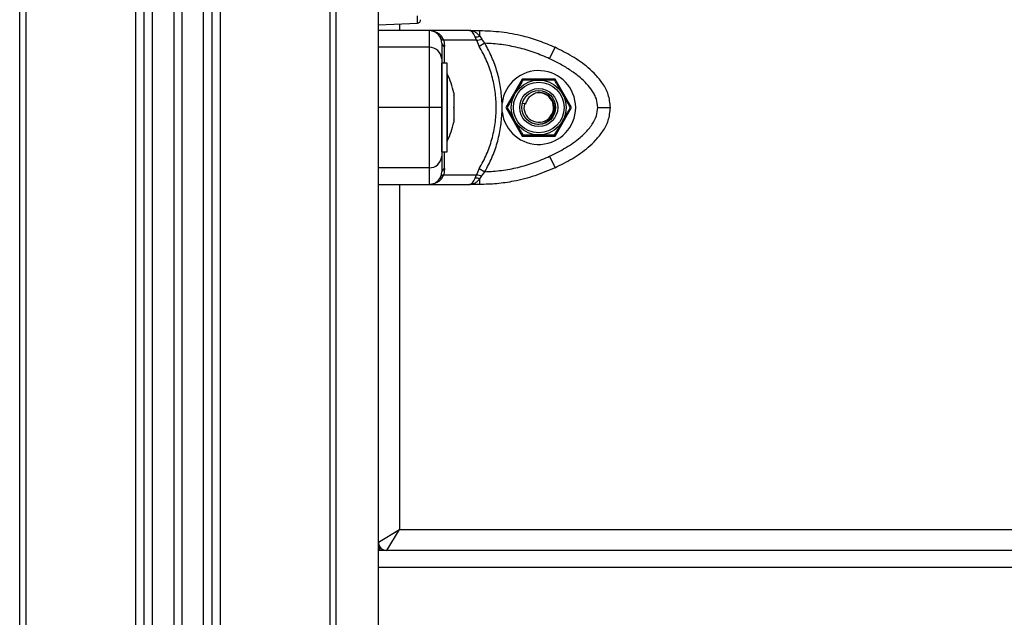
# Model space of a CAD drawing. Units: millimetres. Extents: x 4.4 to 23.1, y -4.3 to 14.5.
# Drawn here: x 19.6 to 19.8, y 9.4 to 9.6 of the extents above; entities that cross this region are included whole.
import ezdxf

# ---------------------------------------------------------------- set-up
doc = ezdxf.new("R2010")
doc.units = ezdxf.units.MM

# ---------------------------------------------------------------- blocks, each defined once
blk = doc.blocks.new('S111B OPSI B')
at = {"color": 7, "linetype": 'Continuous', "lineweight": 25}
for p, q in [((19.59154325439093, 8.286301824533323), (19.59154325439093, 10.68630182453478)), ((19.66654325439166, 8.286301824533323), (19.66654325439166, 10.68630182453478)), ((19.6765432543937, 8.286301824533323), (19.6765432543937, 10.68630182453478)), ((19.59304325439306, 8.864301824534662), (19.59304325439306, 10.47830182453242)), ((19.66504325439318, 10.47830182453242), (19.66504325439318, 8.864301824534662)), ((19.62104325439149, 8.864301824534662), (19.62104325439149, 10.12167803740874)), ((19.63704325439111, 10.09862666636388), (19.63704325439111, 8.864301824534662)), ((19.6230432543919, 8.826449765390747), (19.6230432543919, 9.913509615689575)), ((19.62804325439291, 9.912727443362995), (19.62804325439291, 8.825667593067804)), ((19.63004325439332, 8.825667593067804), (19.63004325439332, 9.912727443362995)), ((19.6350432543907, 9.913509615689575), (19.6350432543907, 8.826449765390747)), ((19.6765432543937, 9.580903996418668), (19.68582646526855, 9.581315471470473)), ((19.68854325439251, 9.579551824364783), (19.68854325439251, 9.575574536534871)), ((19.69811670913558, 9.579551824364783), (19.68854325438159, 9.579551824364783)), ((19.69139572006251, 9.57747814037418), (19.6910428734548, 9.578210710904271)), ((19.6920167569945, 9.577248989284156), (19.69160812014096, 9.578061698299164)), ((19.69811670913558, 9.579551824375697), (19.70055767347302, 9.579551824364783)), ((19.69976563391837, 9.577248989284156), (19.69945650745584, 9.578061698302802)), ((19.70055767346575, 9.578210710907909), (19.70055767347302, 9.579551824364783)), ((19.70055767346575, 9.578210710907909), (19.70103877675437, 9.57747814037418)), ((19.69154325439312, 9.576532952054434), (19.69139572006251, 9.57747814037418)), ((19.6920167569945, 9.577248989284156), (19.69223460226139, 9.57577475735877)), ((19.69976563391837, 9.577248989284156), (19.6920167569945, 9.577248989284156)), ((19.69976563391837, 9.577248989284156), (19.70046215092524, 9.57577475735877)), ((19.70177080305738, 9.576532952054434), (19.70046215092524, 9.57577475735877)), ((19.70177080305738, 9.576532952054434), (19.70103877675437, 9.57747814037418)), ((19.68854325439251, 9.575574536534871), (19.6765432543937, 9.575574536534871)), ((19.71712358939775, 9.572858628522111), (19.71839789064624, 9.575574536534871)), ((19.69284325439302, 9.571801824535099), (19.69154325439312, 9.571801824535099)), ((19.69154325439312, 9.550801824534458), (19.69154325439312, 9.571801824535099)), ((19.69284325439302, 9.550801824534458), (19.69284325439302, 9.571801824535099)), ((19.69285325439277, 9.56930182453277), (19.69284325439302, 9.56930182453277)), ((19.69285325439277, 9.56930182453277), (19.69285325439277, 9.561301824534779)), ((19.71064614007563, 9.568051824535244), (19.7067490257571, 9.561301824534779)), ((19.71844036870906, 9.568051824535244), (19.71064614007563, 9.568051824535244)), ((19.72233748302759, 9.561301824534779), (19.71844036870906, 9.568051824535244)), ((19.69441631813542, 9.564747994096136), (19.69441631813542, 9.564319115706779)), ((19.69441631813542, 9.564252353946243), (19.69441631813542, 9.561368586291676)), ((19.70585414484166, 9.560271351245204), (19.70585414459791, 9.562332297835267)), ((19.7106878063344, 9.56236743247416), (19.71116973734323, 9.562234231481737)), ((19.71152253532572, 9.562136721589807), (19.71116973734323, 9.562234231481737)), ((19.68854325439251, 9.561301824534779), (19.6765432543937, 9.561301824534779)), ((19.69285325439277, 9.561301824534779), (19.69285325439277, 9.553301824533149)), ((19.69441631813542, 9.561235062774243), (19.69441631813542, 9.558351295119676)), ((19.7067490257571, 9.561301824534779), (19.71064614007563, 9.554551824534313)), ((19.71844036870906, 9.554551824534313), (19.72233748302759, 9.561301824534779)), ((19.69441631813542, 9.55828453335914), (19.69441631813542, 9.557855654969783)), ((19.69284325439302, 9.553301824533149), (19.69285325439277, 9.553301824533149)), ((19.71064614007563, 9.554551824534313), (19.71844036870906, 9.554551824534313)), ((19.69154325439312, 9.550801824534458), (19.69284325439302, 9.550801824534458)), ((19.71712358939775, 9.549745020543808), (19.71839789064624, 9.547029112534686)), ((19.68854325439251, 9.547029112534686), (19.6765432543937, 9.547029112534686)), ((19.68854325439251, 9.547029112534686), (19.68854325439251, 9.543051824701136)), ((19.69139572005887, 9.545125508673548), (19.69154325439312, 9.546070697011485)), ((19.69160812020281, 9.544541950857704), (19.69201675698722, 9.545354659763573)), ((19.69223460226139, 9.546828891710787), (19.69201675698722, 9.545354659763573)), ((19.69201675698722, 9.545354659763573), (19.69976563384561, 9.545354659763573)), ((19.69945650743401, 9.54454195086498), (19.69976563384561, 9.545354659763573)), ((19.70046215087067, 9.546828891710787), (19.69976563384561, 9.545354659763573)), ((19.70046215087067, 9.546828891710787), (19.70177080299917, 9.546070697011485)), ((19.70103877668161, 9.545125508673548), (19.70177080299917, 9.546070697011485)), ((19.68854325438887, 9.543051824697498), (19.69811670905555, 9.543051824697498)), ((19.69104287350573, 9.544392938241684), (19.69139572005887, 9.545125508673548)), ((19.70055767347302, 9.543051824701136), (19.69811670905555, 9.543051824697498)), ((19.70055767347302, 9.54439293824896), (19.70103877668161, 9.545125508673548)), ((19.70055767347302, 9.543051824701136), (19.70055767347302, 9.544392938245322)), ((19.6765432543937, 9.458301824531985), (19.68154325439108, 9.461301824532596)), ((19.67854325439047, 9.456301824535215), (19.68154325439108, 9.461301824532596)), ((19.68154325439108, 9.461301824532596), (20.47154325439195, 9.461301824532596)), ((19.67679325439102, 9.457333578695282), (19.67679325439102, 9.456301824535215)), ((20.47654325439297, 9.456301824535215), (19.6765432543937, 9.456301824535215)), ((20.47654325439297, 9.4523018245344), (19.6765432543937, 9.4523018245344))]:
    blk.add_line(p, q, dxfattribs=at)
at = {"color": 8, "linetype": 'Continuous', "lineweight": 25}
for p, q in [((19.61904325439108, 9.284638294167847), (19.61904325439108, 9.657965354897781)), ((19.63904325439152, 9.657965354897781), (19.63904325439152, 9.284638294167847)), ((19.68154325439108, 9.581125619657426), (19.68154325439108, 9.579551824368421)), ((19.68154325439108, 9.54305182469386), (19.68154325439108, 9.461301824532596))]:
    blk.add_line(p, q, dxfattribs=at)
at = {"color": 7, "linetype": 'Continuous', "lineweight": 25, "flags": 128}
for points in [[(19.68854325439251, 9.579551824364783), (19.68182325439128, 9.579551824364783), (19.6765432543937, 9.579551824415715)], [(19.6765432543937, 9.54305182467567), (19.68326325439129, 9.543051824701136), (19.68854325439251, 9.543051824701136)]]:
    blk.add_lwpolyline(points, dxfattribs=at)
at = {"color": 7, "linetype": 'Continuous', "lineweight": 25}
for radius in [0.006500000000000337, 0.00599999999999631, 0.00449999999999599, 0.003999999999998753]:
    blk.add_circle((19.71454325439053, 9.561301824534779), radius, dxfattribs=at)
for centre, radius, start, end in [((19.68854325439251, 9.576551824364172), 0.00300000000000441, 33.57046921522539, 90), ((19.6914515952224, 9.57861453135399), 0.0005745645654081072, 224.6543913360308, 285.8085332049228), ((19.69965289951077, 9.580753587429966), 0.002699043704211515, 265.8272668936212, 289.5859284732206), ((19.69248522294519, 9.576697576547188), 0.0009562457741533227, 189.9132607347594, 254.8059984122185), ((19.68867857469676, 9.572709153311619), 0.002868576753081101, 2.986909485185628, 92.70383589621267), ((19.67696114912841, 9.561301824534779), 0.0177921052631593, 11.16826198872592, 26.7204368820188), ((19.71454325439053, 9.561301824534779), 0.008749999999999135, 186.7633266486524, 173.235774563212), ((19.71454325439053, 9.561301824534779), 0.003500000000000681, 164.5497243856894, 103.5326764376862), ((19.67696114912841, 9.561301824534779), 0.0177921052631593, 333.2795631075282, 348.8317379997828), ((19.68867857469676, 9.5498944957543), 0.002868576753074348, 267.2961641037807, 357.0130905148071), ((19.69248522295246, 9.545906072518731), 0.000956245779536177, 105.1940019514884, 170.086739302706), ((19.68854325439251, 9.546051824701747), 0.003000000000002183, 270, 326.4295325385037), ((19.69145159527697, 9.543989117795602), 0.0005745645651694316, 74.19146634723111, 135.3456094342022), ((19.69965289947439, 9.541850061592298), 0.002699043848541091, 70.41407163743892, 94.17273257341832), ((19.67854325439047, 9.458301824531985), 0.002, 180, 270)]:
    blk.add_arc(centre, radius, start, end, dxfattribs=at)
at = {"color": 8, "linetype": 'Continuous', "lineweight": 25}
blk.add_ellipse((19.68579325439286, 9.5863189086848), major_axis=(-3.32106467903941e-05, 0.005003437221319474), ratio=0.001106337934468597, start_param=3.141634335110259, end_param=3.987004097260473, dxfattribs=at)
at = {"color": 7, "linetype": 'Continuous', "lineweight": 25}
for points, knots in [([(19.68582646502117, 9.58131547149594), (19.68591725551168, 9.581329858145066), (19.68610265235046, 9.581359236104502), (19.68634722113283, 9.581547465186189), (19.68651322712621, 9.581815804791288), (19.6865334801253, 9.582022732236394), (19.6865432543921, 9.58212259713025)], [0, 0, 0, 0, 0.2482319065147704, 0.5068968387298503, 0.7620243424744162, 1, 1, 1, 1]), ([(19.69945650745584, 9.578061698302802), (19.69935922052108, 9.578272956252361), (19.69915082707238, 9.578725481300237), (19.69881677716629, 9.579190247171821), (19.69846698956034, 9.579496349979193), (19.69823400966497, 9.579533247320681), (19.69811670914286, 9.579551824364783)], [0, 0, 0, 0, 0.2307655370821468, 0.494311267617892, 0.7453962564728682, 1, 1, 1, 1]), ([(19.70055767346938, 9.578210710907909), (19.70038935741403, 9.578401881284547), (19.70003032652611, 9.5788096621726), (19.6992213353581, 9.579388199745038), (19.69855576610215, 9.579486788319512), (19.69811670914286, 9.579551824375697)], [0, 0, 0, 0, 0.2309811680231968, 0.492700318443589, 1, 1, 1, 1]), ([(19.69844847407447, 9.579529833939771), (19.69842239752987, 9.57952845052557), (19.69837025142196, 9.579525684064604), (19.69831845830348, 9.57952682118764), (19.69829256521124, 9.579527389676398)], [0, 0, 0, 0, 0.5000669648707229, 1, 1, 1, 1]), ([(19.70055767347302, 9.579551824364783), (19.7022732087892, 9.579491634882173), (19.70571449869684, 9.57937089737595), (19.71043528243835, 9.578449477994466), (19.71468584824769, 9.577193067470828), (19.71716299522749, 9.576112977698243), (19.71839789064624, 9.575574536534871)], [0, 0, 0, 0, 0.2792576020828099, 0.560178713153169, 0.780742404118844, 1, 1, 1, 1]), ([(19.6920167569945, 9.577248989284156), (19.69183917478521, 9.577263894072415), (19.69152206369407, 9.577290509765474), (19.69143432506397, 9.57742080880041), (19.69139572006251, 9.57747814037418)], [0, 0, 0, 0, 0.5599999999987303, 1, 1, 1, 1]), ([(19.69154325439312, 9.576532952054434), (19.69154325439312, 9.57645358073921), (19.69154325439312, 9.576294759131882), (19.69154325439312, 9.575536954107404), (19.69154325439312, 9.574442855817209), (19.69154325439312, 9.573386744239427), (19.69154325439312, 9.572858628522111)], [0, 0, 0, 0, 0.2498763398137104, 0.5000013151691899, 0.7499722856774156, 1, 1, 1, 1]), ([(19.69976563391837, 9.577248989284156), (19.69998002328001, 9.577263894072415), (19.70036286142867, 9.577290509765474), (19.70083224707131, 9.57742080880041), (19.70103877675437, 9.57747814037418)], [0, 0, 0, 0, 0.5600000000021622, 1, 1, 1, 1]), ([(19.70046215087067, 9.546828891710787), (19.70106886230068, 9.547941086253443), (19.70227847738287, 9.550158495101526), (19.7035125739233, 9.553762171635638), (19.70428616648068, 9.55748565652891), (19.70454219742468, 9.561289724999254), (19.70428901846689, 9.565097033486266), (19.70351745517409, 9.568825630096283), (19.70228187508045, 9.572438512150141), (19.70106952743598, 9.574661205635378), (19.70046215092524, 9.57577475735877)], [0, 0, 0, 0, 0.1249627798903537, 0.249141282113345, 0.374572731638353, 0.4997021390419838, 0.6245344419120458, 0.7502727961673141, 0.8748886606405895, 1, 1, 1, 1]), ([(19.70585414484166, 9.562332297842543), (19.70576805319369, 9.563572645565612), (19.70559543818243, 9.566059560882307), (19.7047522981259, 9.569702863918677), (19.70352813870276, 9.57323956596508), (19.70235769114087, 9.575433077337832), (19.70177080305738, 9.576532952054434)], [0, 0, 0, 0, 0.2497071122747749, 0.5006664108860244, 0.7496231857477975, 1, 1, 1, 1]), ([(19.71712358939775, 9.572858628522111), (19.71590853962997, 9.573386534335325), (19.71347723107764, 9.574442871242239), (19.70964924148146, 9.57553658205495), (19.70574006867108, 9.576294354734157), (19.70309399169427, 9.576453413595912), (19.70177080305738, 9.576532952054434)], [0, 0, 0, 0, 0.2498763426610712, 0.500001320788223, 0.749972288479623, 1, 1, 1, 1]), ([(19.68854325439251, 9.575574536534871), (19.68854325439251, 9.574892167998653), (19.68854325439251, 9.57350469016444), (19.68854325439251, 9.571240640652716), (19.68854325439251, 9.569001511444979), (19.68854325439251, 9.566930858370936), (19.68854325439251, 9.564358790517757), (19.68854325439251, 9.562350722007862), (19.68854325439251, 9.561301824534779)], [0, 0, 0, 0, 0.2241079957939535, 0.4556846619112614, 0.5765804397368066, 0.7055554760570366, 0.8461994117379972, 1, 1, 1, 1]), ([(19.73154325439399, 9.561301824534779), (19.73143138787353, 9.562350722007862), (19.73121722429941, 9.564358790517757), (19.72981044441921, 9.566930858370936), (19.7281474877739, 9.569001511444979), (19.72575160068963, 9.571240640652716), (19.72252996856631, 9.57350469016444), (19.71976011733503, 9.574892167998653), (19.71839789064624, 9.575574536534871)], [0, 0, 0, 0, 0.1538005882620057, 0.2944445239428876, 0.4234195602632588, 0.5443153380888295, 0.7758920042058911, 1, 1, 1, 1]), ([(19.69154325439312, 9.572858628522111), (19.69154325439312, 9.572540310087673), (19.69154325439312, 9.57192137400841), (19.69154325439312, 9.57085732418261), (19.69154325439312, 9.56971048650655), (19.69154325439312, 9.568536283852039), (19.69154325439312, 9.567418596354285), (19.69154325439312, 9.566377105129389), (19.69154325439312, 9.565053676589626), (19.69154325439312, 9.563393768188574), (19.69154325439312, 9.561972836105154), (19.69154325439312, 9.561301824534779)], [0, 0, 0, 0, 0.1286416419137349, 0.2501298835119825, 0.3799767775690422, 0.5000233526379185, 0.5897402606263832, 0.6728074646934775, 0.7499535009444513, 0.881919694798259, 1, 1, 1, 1]), ([(19.72854325439338, 9.561301824534779), (19.72847572473919, 9.56197321918796), (19.72837173116867, 9.563007146087214), (19.72779555780225, 9.564315149727802), (19.72705829820124, 9.565577011999151), (19.72591063590088, 9.566982039959724), (19.72420415806418, 9.56858036321489), (19.72213084718468, 9.570115943093581), (19.71970753542636, 9.571591056403006), (19.7179883289239, 9.572434424724518), (19.71712358939775, 9.572858628522111)], [0, 0, 0, 0, 0.1180563753619587, 0.1818031491567723, 0.2503065060346478, 0.3757519842890736, 0.5000901959704991, 0.6622136408885198, 0.8300976551168283, 1, 1, 1, 1]), ([(19.7107904776415, 9.567801824534284), (19.71069499157174, 9.567636437804934), (19.71031337111643, 9.566975451787469), (19.70965354891386, 9.56583260621471), (19.70912538147903, 9.564917793380912), (19.70891408926699, 9.564551824532712)], [0, 0, 0, 0, 0.1668127526727298, 0.6666852857738945, 1, 1, 1, 1]), ([(19.71454325439053, 9.567801824534284), (19.71401891957002, 9.567801824534284), (19.71296533871217, 9.567801824534284), (19.71165633108402, 9.567801824534284), (19.71098450674916, 9.567801824534284), (19.7107904776415, 9.567801824534284)], [0, 0, 0, 0, 0.4133490514777556, 0.8305697594758531, 1, 1, 1, 1]), ([(19.71829603114319, 9.567801824534284), (19.71810504833346, 9.567801824534284), (19.71734176474573, 9.567801824534284), (19.71602211820872, 9.567801824534284), (19.71496579425301, 9.567801824534284), (19.71454325439053, 9.567801824534284)], [0, 0, 0, 0, 0.1668215569710392, 0.666720514575786, 0.9999999999999999, 0.9999999999999999, 0.9999999999999999, 0.9999999999999999]), ([(19.7201724195177, 9.564551824532712), (19.71975199616217, 9.56528001914546), (19.71916298508157, 9.566300216265402), (19.71852582905493, 9.567403802869988), (19.71833795465435, 9.567729210877472), (19.71829603114319, 9.567801824534284)], [0, 0, 0, 0, 0.6595529074321745, 0.9240304245198162, 0.9999999999999999, 0.9999999999999999, 0.9999999999999999, 0.9999999999999999]), ([(19.69441631813542, 9.564252353946243), (19.69441581619621, 9.564276673619927), (19.69441530027624, 9.56430167082351), (19.69441629127622, 9.564318655349664), (19.69441631813542, 9.564319115706779)], [0, 0, 0, 0, 0.9728955680441345, 1, 1, 1, 1]), ([(19.70891408926699, 9.564551824532712), (19.7086519577745, 9.564097799469776), (19.70812524173315, 9.563185500526627), (19.70747074598993, 9.562051880642569), (19.70713478776387, 9.56146998392421), (19.70703770089248, 9.561301824534779)], [0, 0, 0, 0, 0.4132911781689947, 0.8304499822892093, 0.9999999999999999, 0.9999999999999999, 0.9999999999999999, 0.9999999999999999]), ([(19.71152253532572, 9.562136721589807), (19.711616528409, 9.562486856357166), (19.71180577814747, 9.563191832847108), (19.71251267043707, 9.564056348062762), (19.71321131736776, 9.564511121665303), (19.71363801631313, 9.564672114978633), (19.7137242548154, 9.564704652722751)], [0, 0, 0, 0, 0.3045987875465604, 0.6132923782037668, 0.9218439939021924, 0.9999999999999999, 0.9999999999999999, 0.9999999999999999, 0.9999999999999999]), ([(19.71233197083283, 9.55796862411796), (19.71273877587672, 9.557768950129569), (19.71355199103281, 9.557369795995212), (19.71492618953133, 9.557333137756244), (19.71621191980311, 9.557724937199849), (19.71728228528745, 9.558519178371965), (19.71801357653684, 9.559616203230574), (19.71833692534282, 9.560878520140134), (19.71821469442447, 9.562161681125756), (19.71767934117023, 9.563319054992347), (19.71679583243466, 9.564217702503695), (19.71567616058682, 9.564757452251682), (19.71460187567508, 9.564892303078407), (19.71396453864444, 9.564756029518206), (19.7137242548154, 9.564704652722751)], [0, 0, 0, 0, 0.09095234123740015, 0.1818163855609948, 0.2705239356117292, 0.3592722584389152, 0.4462780949201948, 0.5327560982850272, 0.6182209380529182, 0.7024415571973612, 0.7863593860327596, 0.8683339303200961, 0.9503602863536489, 1, 1, 1, 1]), ([(19.72204880789221, 9.561301824534779), (19.72195839492932, 9.561458424377518), (19.72159698445038, 9.562084405690142), (19.72093825865458, 9.563225352237962), (19.72040486357518, 9.564149219611748), (19.7201724195177, 9.564551824532712)], [0, 0, 0, 0, 0.1584192597097955, 0.6332541245353513, 1, 1, 1, 1]), ([(19.68854325439251, 9.561301824534779), (19.68854325439251, 9.560250338174113), (19.68854325439251, 9.55824264206228), (19.68854325439251, 9.555672111382476), (19.68854325439251, 9.553603312866356), (19.68854325439251, 9.551363316117088), (19.68854325439251, 9.54909871935149), (19.68854325439251, 9.547711199476792), (19.68854325439251, 9.547029112534686)], [0, 0, 0, 0, 0.1541781256383813, 0.2943859619707279, 0.4232579171544121, 0.5442927314588214, 0.7759801617985362, 1, 1, 1, 1]), ([(19.69154325439312, 9.561301824534779), (19.69149036648677, 9.561301824534779), (19.69138030370531, 9.561301824534779), (19.69056880795259, 9.561301824534779), (19.68955959612075, 9.561301824534779), (19.68887312220912, 9.561301824534779), (19.68854325439251, 9.561301824534779)], [0, 0, 0, 0, 0.2702613318138887, 0.5624293896437556, 0.7897364218606987, 1, 1, 1, 1]), ([(19.69154325439312, 9.561301824534779), (19.69154325439312, 9.560630561550964), (19.69154325439312, 9.55959684605102), (19.69154325439312, 9.558289084001329), (19.69154325439312, 9.55702783730146), (19.69154325439312, 9.555622583811667), (19.69154325439312, 9.554023705797475), (19.69154325439312, 9.552487378783438), (19.69154325439312, 9.551012274103298), (19.69154325439312, 9.550169049747522), (19.69154325439312, 9.549745020543808)], [0, 0, 0, 0, 0.1180332667514745, 0.1817660439461448, 0.2502529904419312, 0.3755907345298005, 0.5000673857043151, 0.6622670735017007, 0.8301654560147116, 1, 1, 1, 1]), ([(19.69441631813542, 9.561235062774243), (19.69441581619257, 9.561278568045848), (19.69441530038538, 9.561323275065545), (19.6944162914945, 9.561367400183256), (19.69441631813542, 9.561368586291676)], [0, 0, 0, 0, 0.9731194381061575, 1, 1, 1, 1]), ([(19.70177080299917, 9.546070697011485), (19.70235780694501, 9.547170792429709), (19.70352722582474, 9.54936238305879), (19.70474993676115, 9.552893741929323), (19.70559436203192, 9.556536447227584), (19.70576749224282, 9.55902554463671), (19.70585414484166, 9.560271351245204)], [0, 0, 0, 0, 0.2504266554715077, 0.4988955532574688, 0.7491945351350066, 1, 1, 1, 1]), ([(19.70703770089248, 9.561301824534779), (19.70712811385537, 9.561145224692039), (19.70748952433431, 9.560519243379415), (19.70814825013012, 9.559378296827957), (19.70868164520588, 9.558454429454171), (19.70891408926699, 9.558051824533207)], [0, 0, 0, 0, 0.1584192597097525, 0.63325412453532, 0.9999999999999999, 0.9999999999999999, 0.9999999999999999, 0.9999999999999999]), ([(19.71712358939775, 9.549745020543808), (19.71777924659117, 9.550063207192464), (19.71905411794368, 9.550681894888724), (19.72092746704519, 9.551745788077708), (19.72269411351161, 9.552892789841165), (19.72422268358358, 9.55406744520212), (19.72545092457884, 9.555185462126131), (19.72641586553372, 9.556227124070459), (19.72740609298788, 9.557550569927), (19.72832261945522, 9.559210316940037), (19.72847248278348, 9.560630945499609), (19.72854325439338, 9.561301824534779)], [0, 0, 0, 0, 0.1285897376264819, 0.2500321417666121, 0.3799439084711603, 0.5000461442914159, 0.5897753775637661, 0.6728526458951479, 0.7500069187135254, 0.8819430199819235, 1, 1, 1, 1]), ([(19.71839789064624, 9.547029112534686), (19.71975958254851, 9.547711199476792), (19.72252957337631, 9.54909871935149), (19.72575217616694, 9.551363316117088), (19.72814863947068, 9.553603312866356), (19.7298095735562, 9.555672111382476), (19.73121624804416, 9.55824264206228), (19.7314308574635, 9.560250338174113), (19.73154325439399, 9.561301824534779)], [0, 0, 0, 0, 0.2240198382014499, 0.4557072685409226, 0.5767420828458258, 0.7056140380294669, 0.8458218743617595, 1, 1, 1, 1]), ([(19.7201724195177, 9.558051824533207), (19.72043458692796, 9.558505911809219), (19.7209613773587, 9.559418339598663), (19.72161588117095, 9.560551973456198), (19.7219517933402, 9.561133790400957), (19.72204880789221, 9.561301824534779)], [0, 0, 0, 0, 0.4133490514777598, 0.8305697594758378, 1, 1, 1, 1]), ([(19.72854325439338, 9.561301824534779), (19.72896837122179, 9.561301824534779), (19.72985306382115, 9.561301824534779), (19.73085933063275, 9.561301824534779), (19.73144501242795, 9.561301824534779), (19.7315113685975, 9.561301824534779), (19.73154325439399, 9.561301824534779)], [0, 0, 0, 0, 0.2702613318113808, 0.5624293896404536, 0.7897364218586701, 1, 1, 1, 1]), ([(19.69441631813542, 9.55828453335914), (19.69441581622167, 9.558303681529535), (19.69441529967234, 9.558323387947778), (19.69441629007932, 9.558350526334719), (19.69441631813542, 9.558351295119676)], [0, 0, 0, 0, 0.9716717574799247, 1, 1, 1, 1]), ([(19.70891408926699, 9.558051824533207), (19.70933451262253, 9.55732362992046), (19.70992352370312, 9.556303432800517), (19.71056067972976, 9.555199846195931), (19.71074855413034, 9.554874438188447), (19.7107904776415, 9.554801824535273)], [0, 0, 0, 0, 0.6595529074321849, 0.924030424519803, 1, 1, 1, 1]), ([(19.71829603114319, 9.554801824535273), (19.71839152254623, 9.554967220497813), (19.71877316433828, 9.555628243473505), (19.71943298760679, 9.556771090897994), (19.71996114958464, 9.557685894280324), (19.7201724195177, 9.558051824533207)], [0, 0, 0, 0, 0.1668215569709915, 0.6667205145757579, 0.9999999999999999, 0.9999999999999999, 0.9999999999999999, 0.9999999999999999]), ([(19.7107904776415, 9.554801824535273), (19.71098146045123, 9.554801824535273), (19.71174474403896, 9.554801824535273), (19.71306439057597, 9.554801824535273), (19.71412071453168, 9.554801824535273), (19.71454325439053, 9.554801824535273)], [0, 0, 0, 0, 0.166821556970999, 0.66672051457577, 1, 1, 1, 1]), ([(19.71454325439053, 9.554801824535273), (19.71506758921468, 9.554801824535273), (19.71612117007252, 9.554801824535273), (19.71743017770067, 9.554801824535273), (19.71810200203553, 9.554801824535273), (19.71829603114319, 9.554801824535273)], [0, 0, 0, 0, 0.4133490514777672, 0.8305697594758753, 1, 1, 1, 1]), ([(19.69154325439312, 9.549745020543808), (19.69154325439312, 9.549217114730594), (19.69154325439312, 9.548160777816404), (19.69154325439312, 9.547067067003693), (19.69154325439312, 9.546309294324486), (19.69154325439312, 9.546150235466369), (19.69154325439312, 9.546070697011485)], [0, 0, 0, 0, 0.2498763428688818, 0.5000013211816474, 0.749972288681086, 1, 1, 1, 1]), ([(19.70177080299917, 9.546070697011485), (19.70309319881861, 9.546150068326709), (19.70573930628533, 9.546308889934037), (19.70964768694038, 9.547066694969429), (19.71347636824002, 9.5481607932669), (19.71590775703525, 9.549216904833768), (19.71712358939775, 9.549745020543808)], [0, 0, 0, 0, 0.2498763432027513, 0.5000013218549328, 0.749972289015706, 1, 1, 1, 1]), ([(19.69139572005887, 9.545125508673548), (19.6914513702316, 9.545196662303963), (19.69155074554445, 9.545323722359056), (19.69187436460496, 9.545345206668456), (19.69201675698722, 9.545354659763573)], [0, 0, 0, 0, 0.5599999999927062, 0.9999999999999999, 0.9999999999999999, 0.9999999999999999, 0.9999999999999999]), ([(19.69976563384561, 9.545354659763573), (19.69998002320725, 9.545339754978952), (19.70036286135591, 9.545313139285893), (19.70083224699855, 9.545182840250957), (19.70103877668161, 9.545125508673548)], [0, 0, 0, 0, 0.5599999999994101, 0.9999999999999999, 0.9999999999999999, 0.9999999999999999, 0.9999999999999999]), ([(19.71839789064624, 9.547029112534686), (19.71681924543308, 9.546354899288302), (19.71365255118443, 9.545002456579708), (19.7089874244405, 9.543831386435953), (19.70460569403011, 9.543163317772153), (19.70190433967517, 9.543088915408473), (19.70055767347302, 9.543051824701136)], [0, 0, 0, 0, 0.2792576020826629, 0.56017871315298, 0.780742404118712, 1, 1, 1, 1]), ([(19.69160812019917, 9.544541950850428), (19.69143186429145, 9.544330673597754), (19.69105434227394, 9.543878139458569), (19.69029477403391, 9.54341337739231), (19.68943616263577, 9.543107293149545), (19.68884226873642, 9.54307039979892), (19.68854325439978, 9.543051824697498)], [0, 0, 0, 0, 0.2307805119930056, 0.4943081078104584, 0.7453937039370331, 0.9999999999999999, 0.9999999999999999, 0.9999999999999999, 0.9999999999999999]), ([(19.69811670906282, 9.543051824697498), (19.69823381954419, 9.543070355903067), (19.6984669050319, 9.54310723863807), (19.69881675043442, 9.543413438583114), (19.69915096070626, 9.543878620130156), (19.69935925212057, 9.544330813150621), (19.69945650743038, 9.544541950857704)], [0, 0, 0, 0, 0.2542754194451972, 0.506085458831743, 0.7693817040658811, 0.9999999999999999, 0.9999999999999999, 0.9999999999999999, 0.9999999999999999]), ([(19.69811670906282, 9.543051824697498), (19.69855611134634, 9.543116955242906), (19.69922183694806, 9.543215632638633), (19.70003075465073, 9.543794427950955), (19.7003894879629, 9.544201901684458), (19.70055767347302, 9.544392938241684)], [0, 0, 0, 0, 0.5076930525764228, 0.7691909513368336, 1, 1, 1, 1])]:
    blk.add_open_spline(points, degree=3, knots=knots, dxfattribs=at)
at = {"color": 8, "linetype": 'Continuous', "lineweight": 25}
for points, knots in [([(19.6891229649439, 9.579488440096496), (19.68922631675677, 9.579479764546589), (19.68962423946804, 9.579446362145857), (19.69029389174765, 9.579183991016064), (19.69105499860169, 9.578726351668477), (19.69143207073947, 9.578273246428465), (19.69160812013732, 9.578061698302802)], [0, 0, 0, 0, 0.1059240554595679, 0.4078262851737743, 0.723522860768491, 1, 1, 1, 1]), ([(19.69218117136487, 9.571801824535099), (19.69218290339931, 9.571999664898497), (19.69219512821227, 9.573396035109793), (19.69221637002855, 9.574676075502678), (19.69223460226139, 9.57577475735877)], [0, 0, 0, 0, 0.1416818865425909, 1, 1, 1, 1]), ([(19.69223460226139, 9.546828891710787), (19.69221634428258, 9.54792884020196), (19.69219509764233, 9.549208840206004), (19.69218288690107, 9.550605379932561), (19.69218116927667, 9.550801824534458)], [0, 0, 0, 0, 0.8593347574322598, 1, 1, 1, 1])]:
    blk.add_open_spline(points, degree=3, knots=knots, dxfattribs=at)

msp = doc.modelspace()

# ---------------------------------------------------------------- block references
msp.add_blockref('S111B OPSI B', (0, 0))

doc.saveas('drawing.dxf')
